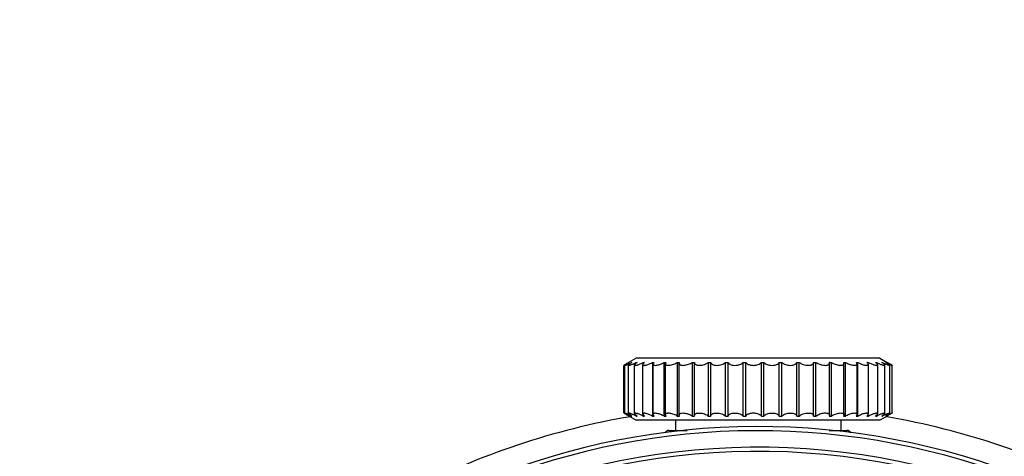
# Model space of a CAD drawing. Units: millimetres. Extents: x 794 to 896, y 604 to 661.
# Drawn here: x 796 to 808, y 622 to 627 of the extents above; entities that cross this region are included whole.
import ezdxf

# ---------------------------------------------------------------- set-up
doc = ezdxf.new("R2010")
doc.units = ezdxf.units.MM
doc.linetypes.add('CENTER', pattern=[0.6, 0.375, -0.075, 0.075, -0.075])
for name, color, linetype in [('DH3-RD002466DXF_CONTINUOUS_LINE', 7, 'Continuous'), ('DH3-Z1077-10DXF_CONTINUOUS_LINE', 7, 'Continuous'), ('T2-00019735_DXF_CONTINUOUS_LINE', 7, 'Continuous')]:
    doc.layers.add(name, color=color, linetype=linetype)
doc.styles.add('说明书', font='@Microsoft YaHei.ttf')
doc.dimstyles.new('说明书4', dxfattribs={"dimtxt": 2.5, "dimasz": 2, "dimexe": 2, "dimexo": 2, "dimgap": 1, "dimtad": 1, "dimtoh": 1, "dimdec": 1, "dimlfac": 4, "dimzin": 0, "dimdsep": 46, "dimtxsty": '说明书', "dimblk": '_FILLED', "dimcen": 2.5, "dimclrd": 3, "dimclre": 3, "dimclrt": 3, "dimadec": 0, "dimazin": 0, "dimtp": 0.1, "dimtm": 0.1, "dimtfac": 1, "dimtdec": 1, "dimtofl": 0, "dimtmove": 0, "dimatfit": 3, "dimfxl": 1, "dimtolj": 1, "dimtzin": 0, "dimarcsym": 0})

# ---------------------------------------------------------------- blocks, each defined once
blk = doc.blocks.new('_FILLED')
at = {"color": 0, "linetype": 'ByBlock'}
blk.add_solid([(0, 0), (-1, 0.25), (-1, -0.25)], dxfattribs=at)
blk = doc.blocks.new('*D9')
at = {"color": 3, "linetype": 'CENTER', "lineweight": -2, "transparency": 16777216}
for p, q in [((818.903, 621.071), (812.62, 617.82)), ((837.591, 621.071), (818.903, 621.071)), ((804.627, 611.183), (804.627, 616.183)), ((802.127, 613.683), (807.127, 613.683))]:
    blk.add_line(p, q, dxfattribs=at)
at = {"layer": 'Defpoints', "color": 0, "linetype": 'CENTER', "transparency": 16777216}
for p in [(810.844, 616.9), (798.41, 610.466)]:
    blk.add_point(p, dxfattribs=at)
at = {"color": 3, "linetype": 'CENTER', "lineweight": -2, "transparency": 16777216, "xscale": 2, "yscale": 2, "zscale": 2, "rotation": 207.3625737421467}
blk.add_blockref('_FILLED', (810.844, 616.9), dxfattribs=at)
at = {"color": 3, "linetype": 'CENTER', "transparency": 16777216, "insert": (828.747, 623.626), "char_height": 2.5, "attachment_point": 5, "style": '说明书'}
blk.add_mtext('\\A1;∅56.0 [∅2.2]', dxfattribs=at)

msp = doc.modelspace()

# ---------------------------------------------------------------- linework, layer by layer
at = {"layer": 'DH3-RD002466DXF_CONTINUOUS_LINE', "color": 7, "linetype": 'Continuous'}
for p, q in [((806.187, 622.547), (806.168, 622.55)), ((803.549, 622.383), (803.769, 622.383)), ((805.486, 622.383), (805.704, 622.383))]:
    msp.add_line(p, q, dxfattribs=at)
for centre, start, end in [((803.549, 622.333), 90, 152.1364), ((805.704, 622.333), 27.1509, 90)]:
    msp.add_arc(centre, 0.05, start, end, dxfattribs=at)
for points, knots in [([(803.085, 622.55), (802.622, 622.471), (801.712, 622.242), (800.423, 621.698), (799.247, 620.976), (798.206, 620.098), (797.318, 619.093), (796.595, 617.985), (796.135, 616.994), (795.856, 616.175), (795.745, 615.758), (795.697, 615.549)], [0, 0, 0, 0, 0.13067, 0.26, 0.38762, 0.513359, 0.637239, 0.759429, 0.880208, 0.940212, 1, 1, 1, 1]), ([(813.558, 615.542), (813.51, 615.751), (813.401, 616.168), (813.123, 616.986), (812.663, 617.976), (811.942, 619.084), (811.057, 620.089), (810.019, 620.967), (808.845, 621.691), (807.559, 622.237), (806.65, 622.467), (806.187, 622.547)], [0, 0, 0, 0, 0.05979, 0.119796, 0.240575, 0.362761, 0.486635, 0.612368, 0.739986, 0.869325, 1, 1, 1, 1])]:
    msp.add_open_spline(points, degree=3, knots=knots, dxfattribs=at)
at = {"layer": 'DH3-Z1077-10DXF_CONTINUOUS_LINE', "color": 7, "linetype": 'Continuous'}
for radius, start, end in [(8.747, 187.9536, 172.0464), (8.697, 187.9536, 172.0464), (8.497, 10.943, 109.057), (8.447, 10.9428, 109.0571)]:
    msp.add_arc((804.627, 613.683), radius, start, end, dxfattribs=at)
at = {"layer": 'T2-00019735_DXF_CONTINUOUS_LINE', "color": 7, "linetype": 'Continuous'}
for p, q in [((803.152, 623.258), (803.013, 623.178)), ((803.067, 623.206), (803.067, 623.207)), ((803.067, 623.207), (803.069, 623.207)), ((803.096, 623.203), (803.096, 623.207)), ((803.096, 623.207), (803.102, 623.207)), ((806.102, 623.258), (803.152, 623.258)), ((803.154, 623.199), (803.154, 623.207)), ((803.154, 623.207), (803.164, 623.207)), ((803.24, 623.193), (803.24, 623.207)), ((803.24, 623.207), (803.255, 623.207)), ((803.354, 622.558), (803.354, 623.207)), ((803.354, 623.207), (803.372, 623.207)), ((803.493, 622.558), (803.493, 623.207)), ((803.493, 623.207), (803.514, 623.207)), ((803.653, 622.558), (803.653, 623.207)), ((803.653, 623.207), (803.677, 623.207)), ((803.674, 622.57), (803.674, 623.196)), ((803.833, 622.558), (803.833, 623.207)), ((803.833, 623.207), (803.859, 623.207)), ((803.859, 623.207), (803.859, 623.202)), ((803.859, 622.564), (803.859, 623.202)), ((804.028, 622.558), (804.028, 623.207)), ((804.028, 623.207), (804.056, 623.207)), ((804.056, 622.558), (804.056, 623.207)), ((804.235, 622.558), (804.235, 623.207)), ((804.235, 623.207), (804.264, 623.207)), ((804.264, 622.558), (804.264, 623.207)), ((804.449, 622.558), (804.449, 623.207)), ((804.449, 623.207), (804.479, 623.207)), ((804.479, 622.558), (804.479, 623.207)), ((804.667, 622.558), (804.667, 623.207)), ((804.667, 623.207), (804.697, 623.207)), ((804.697, 622.558), (804.697, 623.207)), ((804.884, 622.558), (804.884, 623.207)), ((804.884, 623.207), (804.914, 623.207)), ((804.914, 622.558), (804.914, 623.207)), ((805.096, 622.558), (805.096, 623.207)), ((805.096, 623.207), (805.125, 623.207)), ((805.125, 622.558), (805.125, 623.207)), ((805.299, 623.206), (805.299, 623.207)), ((805.299, 623.207), (805.326, 623.207)), ((805.299, 622.56), (805.299, 623.206)), ((805.326, 622.558), (805.326, 623.207)), ((805.488, 623.207), (805.514, 623.207)), ((805.49, 622.567), (805.49, 623.199)), ((805.514, 622.558), (805.514, 623.207)), ((805.661, 623.207), (805.684, 623.207)), ((805.684, 622.558), (805.684, 623.207)), ((805.814, 623.207), (805.834, 623.207)), ((805.834, 622.558), (805.834, 623.207)), ((805.944, 623.207), (805.96, 623.207)), ((805.96, 623.185), (805.96, 623.207)), ((806.048, 623.207), (806.061, 623.207)), ((806.061, 623.197), (806.061, 623.207)), ((806.102, 623.258), (806.189, 623.207)), ((806.125, 623.207), (806.133, 623.207)), ((806.133, 623.201), (806.133, 623.207)), ((806.172, 623.207), (806.176, 623.207)), ((806.176, 623.205), (806.176, 623.207)), ((803.002, 623.171), (803.013, 623.178)), ((803.002, 622.595), (803.002, 623.171)), ((803.017, 622.594), (803.017, 623.172)), ((803.061, 622.592), (803.061, 623.173)), ((803.134, 622.59), (803.134, 623.176)), ((803.234, 622.586), (803.234, 623.18)), ((803.359, 622.582), (803.359, 623.184)), ((803.507, 622.576), (803.507, 623.189)), ((805.666, 622.574), (805.666, 623.192)), ((805.824, 622.579), (805.824, 623.187)), ((805.961, 622.584), (805.961, 623.182)), ((806.074, 622.588), (806.074, 623.178)), ((806.16, 622.591), (806.16, 623.175)), ((806.219, 622.593), (806.219, 623.173)), ((806.248, 622.594), (806.248, 623.172)), ((803.002, 622.595), (803.013, 622.588)), ((803.013, 622.588), (803.152, 622.508)), ((803.067, 622.558), (803.067, 622.56)), ((803.067, 622.558), (803.069, 622.558)), ((803.096, 622.558), (803.096, 622.563)), ((803.096, 622.558), (803.102, 622.558)), ((806.102, 622.508), (803.152, 622.508)), ((803.154, 622.558), (803.154, 622.567)), ((803.154, 622.558), (803.164, 622.558)), ((803.24, 622.558), (803.24, 622.573)), ((803.24, 622.558), (803.255, 622.558)), ((803.354, 622.558), (803.372, 622.558)), ((803.493, 622.558), (803.514, 622.558)), ((803.627, 622.508), (803.627, 622.383)), ((803.653, 622.558), (803.677, 622.558)), ((803.833, 622.558), (803.859, 622.558)), ((803.859, 622.558), (803.859, 622.564)), ((804.028, 622.558), (804.056, 622.558)), ((804.235, 622.558), (804.264, 622.558)), ((804.449, 622.558), (804.479, 622.558)), ((804.667, 622.558), (804.697, 622.558)), ((804.884, 622.558), (804.914, 622.558)), ((805.096, 622.558), (805.125, 622.558)), ((805.299, 622.56), (805.299, 622.558)), ((805.299, 622.558), (805.326, 622.558)), ((805.488, 622.558), (805.514, 622.558)), ((805.627, 622.508), (805.627, 622.383)), ((805.661, 622.558), (805.684, 622.558)), ((805.814, 622.558), (805.834, 622.558)), ((805.944, 622.558), (805.96, 622.558)), ((805.96, 622.558), (805.96, 622.581)), ((806.048, 622.558), (806.061, 622.558)), ((806.061, 622.558), (806.061, 622.569)), ((806.189, 622.558), (806.102, 622.508)), ((806.125, 622.558), (806.133, 622.558)), ((806.133, 622.558), (806.133, 622.565)), ((806.172, 622.558), (806.176, 622.558)), ((806.176, 622.558), (806.176, 622.561))]:
    msp.add_line(p, q, dxfattribs=at)
for centre, radius, start, end in [((800.898, 627.058), 4.42, 298.7409, 299.394), ((800.875, 627.1), 4.467, 298.5994, 298.7419), ((800.875, 618.666), 4.467, 61.2581, 61.4006), ((800.898, 618.708), 4.42, 60.606, 61.2591)]:
    msp.add_arc(centre, radius, start, end, dxfattribs=at)
for points, knots in [([(803.069, 623.207), (803.066, 623.205), (803.059, 623.201), (803.049, 623.195), (803.04, 623.189), (803.032, 623.184), (803.026, 623.18), (803.022, 623.177), (803.019, 623.175), (803.018, 623.174), (803.017, 623.173), (803.017, 623.172), (803.017, 623.172)], [0, 0, 0, 0, 0.197253, 0.381081, 0.547698, 0.693421, 0.814638, 0.907833, 0.94289, 0.969848, 0.988701, 1, 1, 1, 1]), ([(803.055, 623.186), (803.058, 623.188), (803.072, 623.195), (803.085, 623.202), (803.096, 623.207)], [0, 0, 0, 0, 0.23125, 1, 1, 1, 1]), ([(803.102, 623.207), (803.096, 623.204), (803.086, 623.197), (803.075, 623.189), (803.068, 623.183), (803.064, 623.179), (803.062, 623.176), (803.061, 623.174), (803.061, 623.173)], [0, 0, 0, 0, 0.370028, 0.672545, 0.791894, 0.886878, 0.955975, 1, 1, 1, 1]), ([(803.061, 623.173), (803.061, 623.171), (803.068, 623.171), (803.073, 623.173), (803.078, 623.174), (803.084, 623.176), (803.092, 623.179), (803.105, 623.184), (803.12, 623.191), (803.137, 623.199), (803.148, 623.204), (803.154, 623.207)], [0, 0, 0, 0, 0.076885, 0.118932, 0.169956, 0.229295, 0.296202, 0.449165, 0.621744, 0.807452, 1, 1, 1, 1]), ([(803.164, 623.207), (803.16, 623.204), (803.152, 623.199), (803.143, 623.19), (803.137, 623.184), (803.134, 623.179), (803.134, 623.177), (803.134, 623.176)], [0, 0, 0, 0, 0.354371, 0.646129, 0.862361, 0.94037, 1, 1, 1, 1]), ([(803.134, 623.176), (803.134, 623.175), (803.134, 623.174), (803.136, 623.172), (803.139, 623.171), (803.143, 623.171), (803.148, 623.172), (803.154, 623.173), (803.16, 623.174), (803.171, 623.177), (803.185, 623.182), (803.203, 623.189), (803.222, 623.198), (803.234, 623.204), (803.24, 623.207)], [0, 0, 0, 0, 0.01823, 0.037406, 0.062452, 0.095773, 0.137985, 0.189016, 0.248311, 0.315026, 0.466874, 0.636475, 0.816466, 1, 1, 1, 1]), ([(803.255, 623.207), (803.252, 623.205), (803.246, 623.2), (803.24, 623.193), (803.235, 623.186), (803.234, 623.182), (803.234, 623.18)], [0, 0, 0, 0, 0.335217, 0.616387, 0.837364, 1, 1, 1, 1]), ([(803.234, 623.18), (803.234, 623.179), (803.234, 623.177), (803.236, 623.174), (803.24, 623.172), (803.244, 623.171), (803.25, 623.171), (803.26, 623.172), (803.274, 623.175), (803.293, 623.18), (803.313, 623.188), (803.334, 623.197), (803.347, 623.204), (803.354, 623.207)], [0, 0, 0, 0, 0.022906, 0.04588, 0.073373, 0.108123, 0.151344, 0.203118, 0.330188, 0.482144, 0.649834, 0.824905, 1, 1, 1, 1]), ([(803.372, 623.207), (803.368, 623.204), (803.363, 623.197), (803.359, 623.188), (803.359, 623.184)], [0, 0, 0, 0, 0.585444, 1, 1, 1, 1]), ([(803.359, 623.184), (803.359, 623.183), (803.359, 623.18), (803.362, 623.177), (803.366, 623.174), (803.371, 623.172), (803.377, 623.171), (803.388, 623.171), (803.405, 623.173), (803.426, 623.179), (803.448, 623.186), (803.471, 623.196), (803.486, 623.203), (803.493, 623.207)], [0, 0, 0, 0, 0.026836, 0.053436, 0.083635, 0.120314, 0.164871, 0.217744, 0.346325, 0.498586, 0.664262, 0.833982, 1, 1, 1, 1]), ([(803.514, 623.207), (803.512, 623.205), (803.508, 623.199), (803.507, 623.192), (803.507, 623.189)], [0, 0, 0, 0, 0.552945, 1, 1, 1, 1]), ([(803.507, 623.189), (803.507, 623.188), (803.507, 623.185), (803.51, 623.18), (803.514, 623.177), (803.52, 623.174), (803.527, 623.172), (803.54, 623.171), (803.558, 623.172), (803.582, 623.177), (803.607, 623.185), (803.631, 623.195), (803.646, 623.203), (803.653, 623.207)], [0, 0, 0, 0, 0.030144, 0.06004, 0.093046, 0.131884, 0.178162, 0.232388, 0.362986, 0.515842, 0.67949, 0.843542, 1, 1, 1, 1]), ([(803.677, 623.207), (803.677, 623.206), (803.675, 623.203), (803.674, 623.199), (803.674, 623.196)], [0, 0, 0, 0, 0.270446, 1, 1, 1, 1]), ([(803.674, 623.196), (803.674, 623.194), (803.675, 623.19), (803.678, 623.184), (803.683, 623.18), (803.689, 623.176), (803.697, 623.173), (803.711, 623.171), (803.731, 623.171), (803.758, 623.176), (803.784, 623.183), (803.81, 623.194), (803.826, 623.203), (803.833, 623.207)], [0, 0, 0, 0, 0.032945, 0.065807, 0.101577, 0.142782, 0.191029, 0.246937, 0.380066, 0.533832, 0.695448, 0.853521, 1, 1, 1, 1]), ([(803.859, 623.202), (803.859, 623.2), (803.859, 623.196), (803.864, 623.187), (803.872, 623.18), (803.884, 623.175), (803.899, 623.172), (803.921, 623.171), (803.95, 623.174), (803.979, 623.182), (804.005, 623.193), (804.021, 623.202), (804.028, 623.207)], [0, 0, 0, 0, 0.035306, 0.070882, 0.15247, 0.202957, 0.260876, 0.397163, 0.552266, 0.711935, 0.863783, 1, 1, 1, 1]), ([(804.056, 623.207), (804.056, 623.205), (804.057, 623.2), (804.061, 623.193), (804.067, 623.187), (804.079, 623.179), (804.098, 623.173), (804.126, 623.17), (804.157, 623.173), (804.187, 623.181), (804.213, 623.192), (804.228, 623.202), (804.235, 623.207)], [0, 0, 0, 0, 0.036908, 0.075187, 0.117065, 0.164384, 0.27907, 0.419791, 0.57586, 0.731958, 0.875559, 1, 1, 1, 1]), ([(804.264, 623.207), (804.266, 623.202), (804.271, 623.195), (804.281, 623.187), (804.295, 623.179), (804.316, 623.173), (804.346, 623.17), (804.377, 623.173), (804.406, 623.181), (804.43, 623.192), (804.444, 623.202), (804.449, 623.207)], [0, 0, 0, 0, 0.081529, 0.129157, 0.182646, 0.308244, 0.454686, 0.609575, 0.75804, 0.889512, 1, 1, 1, 1]), ([(804.479, 623.207), (804.484, 623.199), (804.497, 623.188), (804.518, 623.179), (804.538, 623.174), (804.561, 623.171), (804.591, 623.171), (804.613, 623.176), (804.627, 623.181)], [0, 0, 0, 0, 0.184189, 0.300302, 0.431835, 0.574782, 0.722349, 1, 1, 1, 1]), ([(804.627, 623.181), (804.636, 623.184), (804.65, 623.191), (804.662, 623.202), (804.667, 623.207)], [0, 0, 0, 0, 0.552208, 1, 1, 1, 1]), ([(804.697, 623.207), (804.702, 623.202), (804.714, 623.192), (804.738, 623.181), (804.766, 623.173), (804.797, 623.17), (804.827, 623.173), (804.853, 623.18), (804.872, 623.191), (804.881, 623.202), (804.884, 623.207)], [0, 0, 0, 0, 0.103942, 0.229372, 0.373767, 0.527603, 0.676326, 0.80689, 0.913717, 1, 1, 1, 1]), ([(804.914, 623.207), (804.919, 623.202), (804.934, 623.192), (804.959, 623.181), (804.989, 623.173), (805.02, 623.17), (805.048, 623.173), (805.069, 623.179), (805.082, 623.187), (805.088, 623.193), (805.093, 623.2), (805.095, 623.205), (805.096, 623.207)], [0, 0, 0, 0, 0.117391, 0.255009, 0.407441, 0.563068, 0.706749, 0.826915, 0.877273, 0.9219, 0.962196, 1, 1, 1, 1]), ([(805.125, 623.207), (805.131, 623.202), (805.147, 623.192), (805.174, 623.181), (805.203, 623.174), (805.233, 623.171), (805.257, 623.172), (805.272, 623.176), (805.284, 623.182), (805.293, 623.189), (805.298, 623.199), (805.299, 623.203), (805.299, 623.206)], [0, 0, 0, 0, 0.130974, 0.279586, 0.438265, 0.594125, 0.732116, 0.791084, 0.842743, 0.926902, 0.963701, 1, 1, 1, 1]), ([(805.326, 623.207), (805.333, 623.203), (805.349, 623.193), (805.375, 623.183), (805.403, 623.175), (805.43, 623.171), (805.451, 623.171), (805.466, 623.174), (805.477, 623.178), (805.485, 623.184), (805.489, 623.193), (805.49, 623.197), (805.49, 623.199)], [0, 0, 0, 0, 0.141491, 0.296623, 0.457376, 0.611827, 0.746471, 0.803335, 0.852659, 0.931581, 0.965824, 1, 1, 1, 1]), ([(805.49, 623.199), (805.49, 623.2), (805.49, 623.202), (805.489, 623.205), (805.488, 623.207)], [0, 0, 0, 0, 0.239794, 1, 1, 1, 1]), ([(805.514, 623.207), (805.521, 623.203), (805.536, 623.195), (805.561, 623.184), (805.587, 623.176), (805.612, 623.172), (805.631, 623.171), (805.644, 623.173), (805.652, 623.175), (805.658, 623.178), (805.663, 623.182), (805.666, 623.187), (805.666, 623.191), (805.666, 623.192)], [0, 0, 0, 0, 0.151566, 0.312742, 0.475426, 0.628705, 0.760473, 0.815473, 0.862681, 0.90265, 0.937026, 0.968417, 1, 1, 1, 1]), ([(805.666, 623.192), (805.666, 623.194), (805.666, 623.199), (805.663, 623.204), (805.661, 623.207)], [0, 0, 0, 0, 0.223528, 1, 1, 1, 1]), ([(805.684, 623.207), (805.691, 623.203), (805.706, 623.196), (805.73, 623.186), (805.753, 623.178), (805.776, 623.173), (805.793, 623.171), (805.805, 623.172), (805.812, 623.173), (805.817, 623.175), (805.821, 623.178), (805.824, 623.182), (805.824, 623.185), (805.824, 623.187)], [0, 0, 0, 0, 0.161335, 0.328327, 0.493032, 0.645562, 0.775062, 0.828564, 0.873906, 0.911621, 0.943192, 0.971464, 1, 1, 1, 1]), ([(805.824, 623.187), (805.824, 623.19), (805.822, 623.198), (805.817, 623.204), (805.814, 623.207)], [0, 0, 0, 0, 0.430976, 1, 1, 1, 1]), ([(805.834, 623.207), (805.841, 623.204), (805.855, 623.196), (805.877, 623.187), (805.898, 623.179), (805.918, 623.174), (805.933, 623.172), (805.944, 623.171), (805.95, 623.172), (805.955, 623.173), (805.958, 623.175), (805.96, 623.178), (805.961, 623.181), (805.961, 623.182)], [0, 0, 0, 0, 0.170656, 0.343154, 0.509879, 0.661973, 0.789729, 0.841984, 0.88582, 0.921456, 0.950269, 0.975064, 1, 1, 1, 1]), ([(805.961, 623.182), (805.961, 623.184), (805.96, 623.188), (805.956, 623.194), (805.951, 623.201), (805.947, 623.205), (805.944, 623.207)], [0, 0, 0, 0, 0.175599, 0.399598, 0.675539, 1, 1, 1, 1]), ([(805.96, 623.207), (805.967, 623.204), (805.98, 623.197), (806, 623.189), (806.019, 623.181), (806.036, 623.176), (806.049, 623.172), (806.058, 623.171), (806.064, 623.171), (806.068, 623.172), (806.071, 623.173), (806.073, 623.175), (806.074, 623.177), (806.074, 623.178)], [0, 0, 0, 0, 0.179437, 0.357087, 0.525792, 0.677706, 0.804164, 0.855516, 0.898152, 0.932117, 0.958295, 0.979361, 1, 1, 1, 1]), ([(806.074, 623.178), (806.074, 623.18), (806.072, 623.184), (806.066, 623.191), (806.058, 623.199), (806.052, 623.205), (806.048, 623.207)], [0, 0, 0, 0, 0.149426, 0.367811, 0.654442, 1, 1, 1, 1]), ([(806.061, 623.207), (806.067, 623.204), (806.078, 623.198), (806.096, 623.19), (806.113, 623.183), (806.126, 623.178), (806.136, 623.175), (806.142, 623.173), (806.147, 623.172), (806.152, 623.171), (806.155, 623.171), (806.158, 623.172), (806.16, 623.173), (806.16, 623.174), (806.16, 623.175)], [0, 0, 0, 0, 0.187438, 0.369698, 0.540196, 0.692025, 0.758562, 0.817602, 0.868387, 0.910273, 0.943038, 0.96713, 0.984418, 1, 1, 1, 1]), ([(806.16, 623.175), (806.16, 623.175), (806.159, 623.177), (806.156, 623.182), (806.149, 623.189), (806.138, 623.198), (806.13, 623.204), (806.125, 623.207)], [0, 0, 0, 0, 0.05169, 0.125027, 0.33991, 0.637138, 1, 1, 1, 1]), ([(806.133, 623.207), (806.138, 623.205), (806.149, 623.199), (806.164, 623.191), (806.179, 623.185), (806.19, 623.18), (806.198, 623.177), (806.203, 623.175), (806.208, 623.173), (806.212, 623.172), (806.214, 623.172), (806.216, 623.171), (806.218, 623.171), (806.218, 623.172), (806.219, 623.172), (806.219, 623.172), (806.219, 623.173)], [0, 0, 0, 0, 0.194109, 0.379968, 0.551674, 0.703195, 0.769388, 0.828088, 0.87855, 0.92019, 0.952509, 0.97541, 0.983556, 0.989832, 0.994913, 1, 1, 1, 1]), ([(806.219, 623.173), (806.219, 623.173), (806.218, 623.174), (806.217, 623.175), (806.215, 623.178), (806.211, 623.181), (806.205, 623.186), (806.198, 623.19), (806.187, 623.198), (806.178, 623.204), (806.172, 623.207)], [0, 0, 0, 0, 0.015256, 0.036978, 0.102178, 0.19608, 0.316263, 0.459854, 0.623816, 1, 1, 1, 1]), ([(806.176, 623.207), (806.181, 623.205), (806.196, 623.197), (806.212, 623.188), (806.224, 623.182)], [0, 0, 0, 0, 0.27622, 1, 1, 1, 1]), ([(806.227, 623.186), (806.224, 623.187), (806.212, 623.195), (806.199, 623.202), (806.189, 623.207)], [0, 0, 0, 0, 0.21907, 1, 1, 1, 1]), ([(803.017, 623.172), (803.017, 623.172), (803.017, 623.171), (803.018, 623.171), (803.018, 623.171), (803.02, 623.172), (803.021, 623.172), (803.024, 623.173), (803.028, 623.174), (803.033, 623.176), (803.042, 623.181), (803.05, 623.184), (803.055, 623.186)], [0, 0, 0, 0, 0.009279, 0.021983, 0.041981, 0.070205, 0.106894, 0.152056, 0.266814, 0.412097, 0.585034, 1, 1, 1, 1]), ([(806.224, 623.182), (806.227, 623.181), (806.232, 623.178), (806.238, 623.175), (806.241, 623.174), (806.244, 623.173), (806.246, 623.172), (806.247, 623.172), (806.248, 623.171), (806.248, 623.171), (806.248, 623.172)], [0, 0, 0, 0, 0.424144, 0.597637, 0.742088, 0.855631, 0.936644, 0.964536, 0.984038, 1, 1, 1, 1]), ([(806.248, 623.172), (806.248, 623.172), (806.248, 623.172), (806.248, 623.172), (806.247, 623.173), (806.245, 623.174), (806.242, 623.176), (806.239, 623.178), (806.234, 623.181), (806.23, 623.184), (806.227, 623.186)], [0, 0, 0, 0, 0.008872, 0.024882, 0.080012, 0.165613, 0.28057, 0.423484, 0.592408, 1, 1, 1, 1]), ([(803.017, 622.594), (803.017, 622.594), (803.017, 622.594), (803.018, 622.595), (803.018, 622.595), (803.02, 622.594), (803.021, 622.594), (803.024, 622.593), (803.028, 622.592), (803.033, 622.589), (803.042, 622.585), (803.05, 622.582), (803.055, 622.58)], [0, 0, 0, 0, 0.009279, 0.021983, 0.041981, 0.070205, 0.106894, 0.152056, 0.266814, 0.412097, 0.585034, 1, 1, 1, 1]), ([(803.069, 622.558), (803.066, 622.561), (803.059, 622.565), (803.049, 622.571), (803.04, 622.577), (803.032, 622.582), (803.026, 622.586), (803.022, 622.589), (803.019, 622.591), (803.018, 622.592), (803.017, 622.593), (803.017, 622.594), (803.017, 622.594)], [0, 0, 0, 0, 0.197253, 0.381081, 0.547698, 0.693421, 0.814638, 0.907833, 0.94289, 0.969848, 0.988701, 1, 1, 1, 1]), ([(803.055, 622.58), (803.058, 622.578), (803.072, 622.571), (803.085, 622.564), (803.096, 622.558)], [0, 0, 0, 0, 0.23125, 1, 1, 1, 1]), ([(803.061, 622.592), (803.061, 622.595), (803.068, 622.595), (803.073, 622.593), (803.078, 622.592), (803.084, 622.59), (803.092, 622.587), (803.105, 622.582), (803.12, 622.575), (803.137, 622.567), (803.148, 622.562), (803.154, 622.558)], [0, 0, 0, 0, 0.076885, 0.118932, 0.169956, 0.229295, 0.296202, 0.449165, 0.621744, 0.807452, 1, 1, 1, 1]), ([(803.102, 622.558), (803.096, 622.562), (803.086, 622.569), (803.075, 622.577), (803.068, 622.583), (803.064, 622.587), (803.062, 622.59), (803.061, 622.592), (803.061, 622.592)], [0, 0, 0, 0, 0.370028, 0.672545, 0.791894, 0.886878, 0.955975, 1, 1, 1, 1]), ([(803.134, 622.59), (803.134, 622.591), (803.134, 622.592), (803.136, 622.594), (803.139, 622.594), (803.143, 622.595), (803.148, 622.594), (803.154, 622.593), (803.16, 622.592), (803.171, 622.589), (803.185, 622.584), (803.203, 622.577), (803.222, 622.568), (803.234, 622.562), (803.24, 622.558)], [0, 0, 0, 0, 0.01823, 0.037406, 0.062452, 0.095773, 0.137985, 0.189016, 0.248311, 0.315026, 0.466874, 0.636475, 0.816466, 1, 1, 1, 1]), ([(803.164, 622.558), (803.16, 622.562), (803.152, 622.567), (803.143, 622.576), (803.137, 622.582), (803.134, 622.587), (803.134, 622.589), (803.134, 622.59)], [0, 0, 0, 0, 0.354371, 0.646129, 0.862361, 0.94037, 1, 1, 1, 1]), ([(803.234, 622.586), (803.234, 622.587), (803.234, 622.589), (803.236, 622.592), (803.24, 622.594), (803.244, 622.594), (803.25, 622.595), (803.26, 622.594), (803.274, 622.591), (803.293, 622.586), (803.313, 622.578), (803.334, 622.569), (803.347, 622.562), (803.354, 622.558)], [0, 0, 0, 0, 0.022906, 0.04588, 0.073373, 0.108123, 0.151344, 0.203118, 0.330188, 0.482144, 0.649834, 0.824905, 1, 1, 1, 1]), ([(803.255, 622.558), (803.252, 622.561), (803.246, 622.566), (803.24, 622.573), (803.235, 622.58), (803.234, 622.584), (803.234, 622.586)], [0, 0, 0, 0, 0.335217, 0.616387, 0.837364, 1, 1, 1, 1]), ([(803.359, 622.582), (803.359, 622.583), (803.359, 622.586), (803.362, 622.589), (803.366, 622.592), (803.371, 622.594), (803.377, 622.595), (803.388, 622.595), (803.405, 622.593), (803.426, 622.587), (803.448, 622.58), (803.471, 622.57), (803.486, 622.562), (803.493, 622.558)], [0, 0, 0, 0, 0.026836, 0.053436, 0.083635, 0.120314, 0.164871, 0.217744, 0.346325, 0.498586, 0.664262, 0.833982, 1, 1, 1, 1]), ([(803.372, 622.558), (803.368, 622.562), (803.363, 622.569), (803.359, 622.578), (803.359, 622.582)], [0, 0, 0, 0, 0.585444, 1, 1, 1, 1]), ([(803.507, 622.576), (803.507, 622.578), (803.507, 622.581), (803.51, 622.586), (803.514, 622.589), (803.52, 622.592), (803.527, 622.594), (803.54, 622.595), (803.558, 622.594), (803.582, 622.589), (803.607, 622.581), (803.631, 622.571), (803.646, 622.563), (803.653, 622.558)], [0, 0, 0, 0, 0.030144, 0.06004, 0.093046, 0.131884, 0.178162, 0.232388, 0.362986, 0.515842, 0.67949, 0.843542, 1, 1, 1, 1]), ([(803.514, 622.558), (803.512, 622.561), (803.508, 622.567), (803.507, 622.574), (803.507, 622.576)], [0, 0, 0, 0, 0.552945, 1, 1, 1, 1]), ([(803.674, 622.57), (803.674, 622.572), (803.675, 622.576), (803.678, 622.582), (803.683, 622.586), (803.689, 622.59), (803.697, 622.593), (803.711, 622.595), (803.731, 622.595), (803.758, 622.59), (803.784, 622.583), (803.81, 622.572), (803.826, 622.563), (803.833, 622.558)], [0, 0, 0, 0, 0.032945, 0.065807, 0.101577, 0.142782, 0.191029, 0.246937, 0.380066, 0.533832, 0.695448, 0.853521, 1, 1, 1, 1]), ([(803.677, 622.558), (803.677, 622.56), (803.675, 622.563), (803.674, 622.567), (803.674, 622.57)], [0, 0, 0, 0, 0.270446, 1, 1, 1, 1]), ([(803.859, 622.564), (803.859, 622.566), (803.859, 622.57), (803.864, 622.579), (803.872, 622.586), (803.884, 622.591), (803.899, 622.594), (803.921, 622.595), (803.95, 622.592), (803.979, 622.584), (804.005, 622.573), (804.021, 622.564), (804.028, 622.558)], [0, 0, 0, 0, 0.035306, 0.070882, 0.15247, 0.202957, 0.260876, 0.397163, 0.552266, 0.711935, 0.863783, 1, 1, 1, 1]), ([(804.056, 622.558), (804.056, 622.561), (804.057, 622.566), (804.061, 622.573), (804.067, 622.579), (804.079, 622.587), (804.098, 622.593), (804.126, 622.595), (804.157, 622.593), (804.187, 622.585), (804.213, 622.574), (804.228, 622.564), (804.235, 622.558)], [0, 0, 0, 0, 0.036908, 0.075187, 0.117065, 0.164384, 0.27907, 0.419791, 0.57586, 0.731958, 0.875559, 1, 1, 1, 1]), ([(804.264, 622.558), (804.266, 622.564), (804.271, 622.571), (804.281, 622.579), (804.295, 622.587), (804.316, 622.593), (804.346, 622.595), (804.377, 622.593), (804.406, 622.585), (804.43, 622.574), (804.444, 622.564), (804.449, 622.558)], [0, 0, 0, 0, 0.081529, 0.129157, 0.182646, 0.308244, 0.454686, 0.609575, 0.75804, 0.889512, 1, 1, 1, 1]), ([(804.479, 622.558), (804.484, 622.567), (804.497, 622.578), (804.518, 622.587), (804.538, 622.592), (804.561, 622.595), (804.591, 622.595), (804.613, 622.59), (804.627, 622.585)], [0, 0, 0, 0, 0.184189, 0.300302, 0.431835, 0.574782, 0.722349, 1, 1, 1, 1]), ([(804.627, 622.585), (804.636, 622.582), (804.65, 622.575), (804.662, 622.564), (804.667, 622.558)], [0, 0, 0, 0, 0.552208, 1, 1, 1, 1]), ([(804.697, 622.558), (804.702, 622.564), (804.714, 622.574), (804.738, 622.585), (804.766, 622.593), (804.797, 622.595), (804.827, 622.593), (804.853, 622.586), (804.872, 622.574), (804.881, 622.564), (804.884, 622.558)], [0, 0, 0, 0, 0.103942, 0.229372, 0.373767, 0.527603, 0.676326, 0.80689, 0.913717, 1, 1, 1, 1]), ([(804.914, 622.558), (804.919, 622.564), (804.934, 622.574), (804.959, 622.585), (804.989, 622.593), (805.02, 622.595), (805.048, 622.593), (805.069, 622.587), (805.082, 622.579), (805.088, 622.573), (805.093, 622.566), (805.095, 622.561), (805.096, 622.558)], [0, 0, 0, 0, 0.117391, 0.255009, 0.407441, 0.563068, 0.706749, 0.826915, 0.877273, 0.9219, 0.962196, 1, 1, 1, 1]), ([(805.125, 622.558), (805.131, 622.564), (805.147, 622.574), (805.174, 622.585), (805.203, 622.592), (805.233, 622.595), (805.257, 622.594), (805.272, 622.59), (805.284, 622.584), (805.293, 622.577), (805.298, 622.567), (805.299, 622.562), (805.299, 622.56)], [0, 0, 0, 0, 0.130974, 0.279586, 0.438265, 0.594125, 0.732116, 0.791084, 0.842743, 0.926902, 0.963701, 1, 1, 1, 1]), ([(805.326, 622.558), (805.333, 622.563), (805.349, 622.573), (805.375, 622.583), (805.403, 622.591), (805.43, 622.595), (805.451, 622.595), (805.466, 622.592), (805.477, 622.588), (805.485, 622.582), (805.489, 622.573), (805.49, 622.569), (805.49, 622.567)], [0, 0, 0, 0, 0.141491, 0.296623, 0.457376, 0.611827, 0.746471, 0.803335, 0.852659, 0.931581, 0.965824, 1, 1, 1, 1]), ([(805.49, 622.567), (805.49, 622.566), (805.49, 622.563), (805.489, 622.561), (805.488, 622.558)], [0, 0, 0, 0, 0.239794, 1, 1, 1, 1]), ([(805.514, 622.558), (805.521, 622.563), (805.536, 622.571), (805.561, 622.582), (805.587, 622.59), (805.612, 622.594), (805.631, 622.595), (805.644, 622.593), (805.652, 622.591), (805.658, 622.588), (805.663, 622.584), (805.666, 622.579), (805.666, 622.575), (805.666, 622.574)], [0, 0, 0, 0, 0.151566, 0.312742, 0.475426, 0.628705, 0.760473, 0.815473, 0.862681, 0.90265, 0.937026, 0.968417, 1, 1, 1, 1]), ([(805.666, 622.574), (805.666, 622.572), (805.666, 622.567), (805.663, 622.562), (805.661, 622.558)], [0, 0, 0, 0, 0.223528, 1, 1, 1, 1]), ([(805.684, 622.558), (805.691, 622.563), (805.706, 622.57), (805.73, 622.58), (805.753, 622.588), (805.776, 622.593), (805.793, 622.595), (805.805, 622.594), (805.812, 622.593), (805.817, 622.591), (805.821, 622.588), (805.824, 622.584), (805.824, 622.581), (805.824, 622.579)], [0, 0, 0, 0, 0.161335, 0.328327, 0.493032, 0.645562, 0.775062, 0.828564, 0.873906, 0.911621, 0.943192, 0.971464, 1, 1, 1, 1]), ([(805.824, 622.579), (805.824, 622.576), (805.822, 622.568), (805.817, 622.562), (805.814, 622.558)], [0, 0, 0, 0, 0.430976, 1, 1, 1, 1]), ([(805.834, 622.558), (805.841, 622.562), (805.855, 622.569), (805.877, 622.579), (805.898, 622.587), (805.918, 622.592), (805.933, 622.594), (805.944, 622.595), (805.95, 622.594), (805.955, 622.593), (805.958, 622.591), (805.96, 622.588), (805.961, 622.585), (805.961, 622.584)], [0, 0, 0, 0, 0.170656, 0.343154, 0.509879, 0.661973, 0.789729, 0.841984, 0.88582, 0.921456, 0.950269, 0.975064, 1, 1, 1, 1]), ([(805.961, 622.584), (805.961, 622.582), (805.96, 622.578), (805.956, 622.572), (805.951, 622.565), (805.947, 622.561), (805.944, 622.558)], [0, 0, 0, 0, 0.175599, 0.399598, 0.675539, 1, 1, 1, 1]), ([(805.96, 622.558), (805.967, 622.562), (805.98, 622.569), (806, 622.577), (806.019, 622.585), (806.036, 622.59), (806.049, 622.593), (806.058, 622.595), (806.064, 622.595), (806.068, 622.594), (806.071, 622.593), (806.073, 622.591), (806.074, 622.589), (806.074, 622.588)], [0, 0, 0, 0, 0.179437, 0.357087, 0.525792, 0.677706, 0.804164, 0.855516, 0.898152, 0.932117, 0.958295, 0.979361, 1, 1, 1, 1]), ([(806.074, 622.588), (806.074, 622.586), (806.072, 622.582), (806.066, 622.575), (806.058, 622.567), (806.052, 622.561), (806.048, 622.558)], [0, 0, 0, 0, 0.149426, 0.367811, 0.654442, 1, 1, 1, 1]), ([(806.061, 622.558), (806.067, 622.562), (806.078, 622.568), (806.096, 622.576), (806.113, 622.583), (806.126, 622.588), (806.136, 622.591), (806.142, 622.593), (806.147, 622.594), (806.152, 622.595), (806.155, 622.595), (806.158, 622.594), (806.16, 622.593), (806.16, 622.592), (806.16, 622.591)], [0, 0, 0, 0, 0.187438, 0.369698, 0.540196, 0.692025, 0.758562, 0.817602, 0.868387, 0.910273, 0.943038, 0.96713, 0.984418, 1, 1, 1, 1]), ([(806.16, 622.591), (806.16, 622.59), (806.159, 622.588), (806.156, 622.584), (806.149, 622.577), (806.138, 622.568), (806.13, 622.562), (806.125, 622.558)], [0, 0, 0, 0, 0.05169, 0.125027, 0.33991, 0.637138, 1, 1, 1, 1]), ([(806.133, 622.558), (806.138, 622.561), (806.149, 622.567), (806.164, 622.575), (806.179, 622.581), (806.19, 622.586), (806.198, 622.589), (806.203, 622.591), (806.208, 622.593), (806.212, 622.594), (806.214, 622.594), (806.216, 622.595), (806.218, 622.594), (806.218, 622.594), (806.219, 622.594), (806.219, 622.594), (806.219, 622.593)], [0, 0, 0, 0, 0.194109, 0.379968, 0.551674, 0.703195, 0.769388, 0.828088, 0.87855, 0.92019, 0.952509, 0.97541, 0.983556, 0.989832, 0.994913, 1, 1, 1, 1]), ([(806.219, 622.593), (806.219, 622.593), (806.218, 622.592), (806.217, 622.591), (806.215, 622.588), (806.211, 622.585), (806.205, 622.58), (806.198, 622.576), (806.187, 622.568), (806.178, 622.562), (806.172, 622.558)], [0, 0, 0, 0, 0.015256, 0.036978, 0.102178, 0.19608, 0.316263, 0.459854, 0.623816, 1, 1, 1, 1]), ([(806.176, 622.558), (806.181, 622.561), (806.196, 622.569), (806.212, 622.578), (806.224, 622.584)], [0, 0, 0, 0, 0.27622, 1, 1, 1, 1]), ([(806.227, 622.58), (806.224, 622.579), (806.212, 622.571), (806.199, 622.564), (806.189, 622.558)], [0, 0, 0, 0, 0.21907, 1, 1, 1, 1]), ([(806.224, 622.584), (806.227, 622.585), (806.232, 622.588), (806.238, 622.591), (806.241, 622.592), (806.244, 622.593), (806.246, 622.594), (806.247, 622.594), (806.248, 622.595), (806.248, 622.595), (806.248, 622.594)], [0, 0, 0, 0, 0.424144, 0.597637, 0.742088, 0.855631, 0.936644, 0.964536, 0.984038, 1, 1, 1, 1]), ([(806.248, 622.594), (806.248, 622.594), (806.248, 622.594), (806.248, 622.594), (806.247, 622.593), (806.245, 622.592), (806.242, 622.59), (806.239, 622.588), (806.234, 622.585), (806.23, 622.582), (806.227, 622.58)], [0, 0, 0, 0, 0.008872, 0.024882, 0.080012, 0.165613, 0.28057, 0.423484, 0.592408, 1, 1, 1, 1])]:
    msp.add_open_spline(points, degree=3, knots=knots, dxfattribs=at)

# ---------------------------------------------------------------- dimensions: what is measured, and where the dimension line sits
at = {"linetype": 'CENTER'}
dim = msp.add_diameter_dim_2p(p1=(798.41, 610.466), p2=(810.844, 616.9), dimstyle='说明书4', dxfattribs=at)
dim.commit()
dim.dimension.update_dxf_attribs({"geometry": '*D9', "text_midpoint": (828.747, 621.071), "dimtype": 163})

doc.saveas('drawing.dxf')
